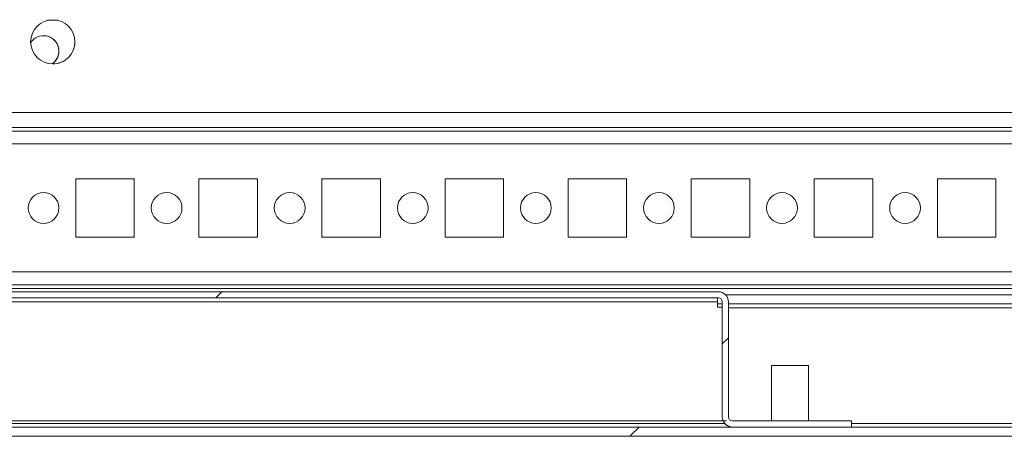
# Model space of a CAD drawing. Units: millimetres. Extents: x -3786 to 4614, y -3385 to 2555.
# Drawn here: x -2874 to -2714, y 1553 to 1620 of the extents above; entities that cross this region are included whole.
import ezdxf

# ---------------------------------------------------------------- set-up
doc = ezdxf.new("R2010")
doc.units = ezdxf.units.MM
doc.header["$LTSCALE"] = 5

msp = doc.modelspace()

# ---------------------------------------------------------------- hatches: boundary and pattern name
at = {"linetype": 'Continuous', "lineweight": 18}
h = msp.add_hatch(dxfattribs=at)
h.set_pattern_fill('ANSI31', scale=20, style=0)
h.set_pattern_definition([(45, (-4858.56, 1085.57), (-44.9013, 44.9013), [])])
edge = h.paths.add_edge_path(flags=0)
edge.add_ellipse((-2985.34, 1555.74), major_axis=(-1.65, 0), ratio=1, start_angle=90, end_angle=180)
edge.add_line((-2983.69, 1555.74), (-2983.69, 1574.44))
edge.add_arc((-2983.04, 1574.44), 0.65, 90, 180, ccw=False)
edge.add_line((-2983.04, 1575.09), (-2760.74, 1575.09))
edge.add_arc((-2760.74, 1574.44), 0.65, 0, 90, ccw=False)
edge.add_line((-2760.09, 1574.44), (-2760.09, 1555.74))
edge.add_ellipse((-2758.44, 1555.74), major_axis=(1.65, 0), ratio=1, start_angle=180, end_angle=270)
edge.add_line((-2758.44, 1554.09), (-2739.09, 1554.09))
edge.add_line((-2739.09, 1554.09), (-2739.09, 1555.09))
edge.add_line((-2739.09, 1555.09), (-2758.44, 1555.09))
edge.add_arc((-2758.44, 1555.74), 0.65, 180, 270, ccw=False)
edge.add_line((-2759.09, 1555.74), (-2759.09, 1574.44))
edge.add_ellipse((-2760.74, 1574.44), major_axis=(1.65, 0), ratio=1, start_angle=360, end_angle=450)
edge.add_line((-2760.74, 1576.09), (-2983.04, 1576.09))
edge.add_ellipse((-2983.04, 1574.44), major_axis=(-1.65, 0), ratio=1, start_angle=270, end_angle=360)
edge.add_line((-2984.69, 1574.44), (-2984.69, 1555.74))
edge.add_arc((-2985.34, 1555.74), 0.65, 270, 360, ccw=False)
edge.add_line((-2985.34, 1555.09), (-3004.69, 1555.09))
edge.add_line((-3004.69, 1555.09), (-3004.69, 1554.09))
edge.add_line((-3004.69, 1554.09), (-2985.34, 1554.09))
h = msp.add_hatch(dxfattribs=at)
h.set_pattern_fill('ANSI32', scale=20, style=0)
h.set_pattern_definition([(45, (-4858.56, 1085.57), (-134.704, 134.704), []), (45, (-4768.75, 1085.57), (-134.704, 134.704), [])])
edge = h.paths.add_edge_path(flags=0)
edge.add_line((-2573.39, 1554.69), (-2573.39, 1574.09))
edge.add_line((-2573.39, 1574.09), (-2574.89, 1574.09))
edge.add_line((-2574.89, 1574.09), (-2574.89, 1554.69))
edge.add_arc((-2575.49, 1554.69), 0.6, 270, 360, ccw=False)
edge.add_line((-2575.49, 1554.09), (-3168.29, 1554.09))
edge.add_arc((-3168.29, 1554.69), 0.6, 180, 270, ccw=False)
edge.add_line((-3168.89, 1554.69), (-3168.89, 1573.49))
edge.add_arc((-3168.29, 1573.49), 0.6, 90, 180, ccw=False)
edge.add_line((-3168.29, 1574.09), (-3155.39, 1574.09))
edge.add_line((-3155.39, 1574.09), (-3155.39, 1575.59))
edge.add_line((-3155.39, 1575.59), (-3168.29, 1575.59))
edge.add_ellipse((-3168.29, 1573.49), major_axis=(2.1, 0), ratio=1, start_angle=90, end_angle=180)
edge.add_line((-3170.39, 1573.49), (-3170.39, 1554.69))
edge.add_ellipse((-3168.29, 1554.69), major_axis=(2.1, 0), ratio=1, start_angle=180, end_angle=270)
edge.add_line((-3168.29, 1552.59), (-2575.49, 1552.59))
edge.add_ellipse((-2575.49, 1554.69), major_axis=(-2.1, 0), ratio=1, start_angle=90, end_angle=180)

# ---------------------------------------------------------------- linework, layer by layer
at = {"color": 7, "linetype": 'Continuous', "lineweight": 18}
for p, q in [((-2869.73, 1620.19), (-2868.05, 1620.19)), ((-3140.89, 1605.19), (-2596.89, 1605.19)), ((-3123.89, 1602.79), (-2616.89, 1602.79)), ((-2618.29, 1602.19), (-3122.49, 1602.19)), ((-2865.14, 1594.44), (-2865.14, 1584.94)), ((-2855.64, 1594.44), (-2865.14, 1594.44)), ((-2855.64, 1584.94), (-2855.64, 1594.44)), ((-2855.64, 1584.94), (-2855.64, 1594.44)), ((-2855.64, 1594.44), (-2855.64, 1594.44)), ((-2845.14, 1594.44), (-2845.14, 1584.94)), ((-2835.64, 1594.44), (-2845.14, 1594.44)), ((-2835.64, 1584.94), (-2835.64, 1594.44)), ((-2835.64, 1584.94), (-2835.64, 1594.44)), ((-2835.64, 1594.44), (-2835.64, 1594.44)), ((-2825.14, 1594.44), (-2825.14, 1584.94)), ((-2815.64, 1594.44), (-2825.14, 1594.44)), ((-2815.64, 1584.94), (-2815.64, 1594.44)), ((-2815.64, 1584.94), (-2815.64, 1594.44)), ((-2815.64, 1594.44), (-2815.64, 1594.44)), ((-2805.14, 1594.44), (-2805.14, 1584.94)), ((-2795.64, 1594.44), (-2805.14, 1594.44)), ((-2795.64, 1584.94), (-2795.64, 1594.44)), ((-2795.64, 1584.94), (-2795.64, 1594.44)), ((-2795.64, 1594.44), (-2795.64, 1594.44)), ((-2785.14, 1594.44), (-2785.14, 1584.94)), ((-2775.64, 1594.44), (-2785.14, 1594.44)), ((-2775.64, 1584.94), (-2775.64, 1594.44)), ((-2775.64, 1584.94), (-2775.64, 1594.44)), ((-2775.64, 1594.44), (-2775.64, 1594.44)), ((-2765.14, 1594.44), (-2765.14, 1584.94)), ((-2755.64, 1594.44), (-2765.14, 1594.44)), ((-2755.64, 1584.94), (-2755.64, 1594.44)), ((-2755.64, 1584.94), (-2755.64, 1594.44)), ((-2755.64, 1594.44), (-2755.64, 1594.44)), ((-2745.14, 1594.44), (-2745.14, 1584.94)), ((-2735.64, 1594.44), (-2745.14, 1594.44)), ((-2735.64, 1584.94), (-2735.64, 1594.44)), ((-2735.64, 1584.94), (-2735.64, 1594.44)), ((-2735.64, 1594.44), (-2735.64, 1594.44)), ((-2725.14, 1594.44), (-2725.14, 1584.94)), ((-2715.64, 1594.44), (-2725.14, 1594.44)), ((-2715.64, 1584.94), (-2715.64, 1594.44)), ((-2715.64, 1584.94), (-2715.64, 1594.44)), ((-2715.64, 1594.44), (-2715.64, 1594.44)), ((-2865.14, 1584.94), (-2855.64, 1584.94)), ((-2855.64, 1584.94), (-2855.64, 1584.94)), ((-2845.14, 1584.94), (-2835.64, 1584.94)), ((-2835.64, 1584.94), (-2835.64, 1584.94)), ((-2825.14, 1584.94), (-2815.64, 1584.94)), ((-2815.64, 1584.94), (-2815.64, 1584.94)), ((-2805.14, 1584.94), (-2795.64, 1584.94)), ((-2795.64, 1584.94), (-2795.64, 1584.94)), ((-2785.14, 1584.94), (-2775.64, 1584.94)), ((-2775.64, 1584.94), (-2775.64, 1584.94)), ((-2765.14, 1584.94), (-2755.64, 1584.94)), ((-2755.64, 1584.94), (-2755.64, 1584.94)), ((-2745.14, 1584.94), (-2735.64, 1584.94)), ((-2735.64, 1584.94), (-2735.64, 1584.94)), ((-2725.14, 1584.94), (-2715.64, 1584.94)), ((-2715.64, 1584.94), (-2715.64, 1584.94)), ((-3120.39, 1577.19), (-2618.29, 1577.19)), ((-2983.04, 1576.09), (-2760.74, 1576.09)), ((-2983.04, 1575.09), (-2760.74, 1575.09)), ((-2760.89, 1574.44), (-2982.89, 1574.44)), ((-2760.89, 1574.44), (-2760.89, 1573.59)), ((-2760.09, 1574.44), (-2760.09, 1555.74)), ((-2760.09, 1574.44), (-2760.09, 1574.44)), ((-2760.09, 1573.24), (-2760.09, 1574.44)), ((-2615.39, 1575.59), (-2759.55, 1575.59)), ((-2759.09, 1574.44), (-2759.09, 1555.74)), ((-2760.09, 1574.09), (-2760.89, 1574.09)), ((-2760.89, 1573.59), (-2760.09, 1573.59)), ((-2760.09, 1573.24), (-2760.09, 1573.24)), ((-2615.39, 1574.09), (-2759.09, 1574.09)), ((-2752.09, 1564.09), (-2752.09, 1555.09)), ((-2746.09, 1564.09), (-2752.09, 1564.09)), ((-2746.09, 1555.09), (-2746.09, 1564.09)), ((-2760.09, 1555.74), (-2760.09, 1555.74)), ((-2575.49, 1554.09), (-3168.29, 1554.09)), ((-2983.82, 1555.09), (-2759.39, 1555.09)), ((-2758.44, 1555.09), (-2739.09, 1555.09)), ((-2758.44, 1554.09), (-2739.09, 1554.09)), ((-2739.09, 1555.09), (-2739.09, 1554.09)), ((-2575.49, 1552.59), (-3168.29, 1552.59))]:
    msp.add_line(p, q, dxfattribs=at)
at = {"color": 8, "linetype": 'Continuous', "lineweight": 18}
for p, q in [((-3120.39, 1600.09), (-2620.39, 1600.09)), ((-3120.39, 1579.29), (-2620.39, 1579.29)), ((-3120.39, 1576.59), (-2612.89, 1576.59)), ((-2759.09, 1573.49), (-2614.89, 1573.49)), ((-2759.71, 1554.69), (-2984.06, 1554.69)), ((-2651.39, 1554.69), (-2739.09, 1554.69))]:
    msp.add_line(p, q, dxfattribs=at)
at = {"color": 7, "linetype": 'Continuous', "lineweight": 18, "flags": 128}
msp.add_lwpolyline([(-2760.89, 1574.44), (-2760.89, 1574.56), (-2760.89, 1574.69), (-2760.89, 1574.8), (-2760.89, 1574.9), (-2760.89, 1574.98), (-2760.89, 1575.04), (-2760.89, 1575.08), (-2760.89, 1575.09)], dxfattribs=at)
at = {"color": 7, "linetype": 'Continuous', "lineweight": 18}
for centre, radius in [((-2868.89, 1616.69), 3.6), ((-2870.39, 1589.69), 2.5), ((-2850.39, 1589.69), 2.5), ((-2830.39, 1589.69), 2.5), ((-2810.39, 1589.69), 2.5), ((-2790.39, 1589.69), 2.5), ((-2770.39, 1589.69), 2.5), ((-2750.39, 1589.69), 2.5), ((-2730.39, 1589.69), 2.5)]:
    msp.add_circle(centre, radius, dxfattribs=at)
for centre, radius, start, end in [((-2868.89, 1616.69), 3.6, 0.0085, 90), ((-2870.39, 1615.19), 2.5, 302.9737, 147.0259), ((-2870.39, 1615.19), 2.5, 302.9737, 90), ((-2868.89, 1616.69), 3.6, 270, 0.0085), ((-2870.39, 1589.69), 2.5, 270, 90), ((-2850.39, 1589.69), 2.5, 270, 90), ((-2830.39, 1589.69), 2.5, 270, 90), ((-2810.39, 1589.69), 2.5, 270, 90), ((-2790.39, 1589.69), 2.5, 270, 90), ((-2770.39, 1589.69), 2.5, 270, 90), ((-2750.39, 1589.69), 2.5, 270, 90), ((-2730.39, 1589.69), 2.5, 270, 90), ((-2760.74, 1574.44), 1.65, 0, 90), ((-2760.74, 1574.44), 0.65, 0, 90), ((-2760.74, 1574.44), 0.65, 0.0085, 90), ((-2758.44, 1555.74), 1.65, 180, 270), ((-2758.44, 1555.74), 0.65, 180, 270), ((-2758.44, 1555.74), 1.65, 203.1998, 270)]:
    msp.add_arc(centre, radius, start, end, dxfattribs=at)

doc.saveas('drawing.dxf')
